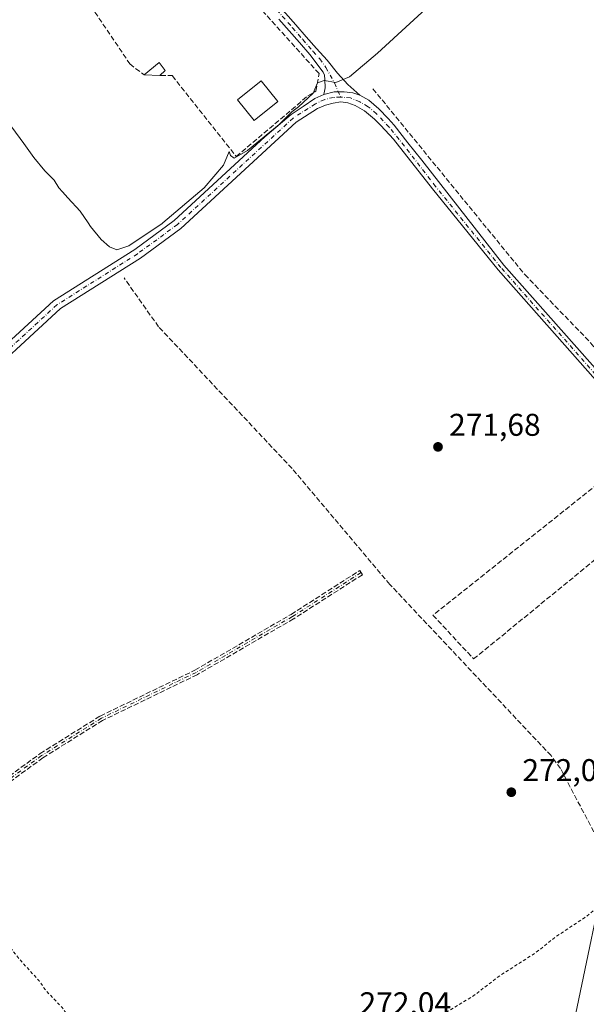
# Model space of a CAD drawing. Units: metres. Extents: x 615486 to 618973, y 4655354 to 4657724.
# Drawn here: x 616432 to 616612, y 4655867 to 4656181 of the extents above; entities that cross this region are included whole.
import ezdxf

# ---------------------------------------------------------------- set-up
doc = ezdxf.new("R2010")
doc.units = ezdxf.units.M
doc.header["$MEASUREMENT"] = 0
for name, pattern in [('DGN Style 2', [1.6480167562047852, 0.988810053722871, -0.6592067024819142]), ('DGN Style 3', [2.307223458686699, 1.648016756204785, -0.6592067024819142]), ('DGN Style 4', [2.6384748266838614, 1.318413404963828, -0.6592067024819142, 0.001648016756204785, -0.6592067024819142])]:
    doc.linetypes.add(name, pattern=pattern)
for name, color, linetype, lineweight in [('Camino Cxs', 7, 'Continuous', 0), ('Camino eje', 30, 'DGN Style 4', 13), ('Carretera de calzada doble Cxs', 1, 'Continuous', 13), ('Corriente artificial lineal', 4, 'DGN Style 3', 13), ('Curva de nivel auxiliar', 30, 'DGN Style 2', 0), ('Curva de nivel normal', 30, 'Continuous', 0), ('Edificación Cxs', 1, 'Continuous', 13), ('Edificación ligera Cxs', 1, 'Continuous', 0), ('Matorral CxS', 135, 'Continuous', 0), ('Muro lineal', 1, 'DGN Style 3', 13), ('Pista no pavimentada Cxs', 111, 'Continuous', 0), ('Pista no pavimentada eje', 91, 'DGN Style 4', 0), ('Punto de cota en terreno', 7, 'Continuous', 0), ('Rótulo de punto de cota en terreno', 7, 'Continuous', 0), ('Senda', 7, 'DGN Style 3', 0), ('Tendido', 6, 'Continuous', 0)]:
    doc.layers.add(name, color=color, linetype=linetype, lineweight=lineweight)
doc.styles.add('Style-Arial', font='txt')

# ---------------------------------------------------------------- blocks, each defined once
blk = doc.blocks.new('5PATER')
at = {"layer": 'Matorral CxS', "linetype": 'Continuous', "lineweight": 0}
h = blk.add_hatch(color=51, dxfattribs=at)
edge = h.paths.add_edge_path()
edge.add_ellipse((0, 0), major_axis=(-0.1095731443231308, -0.1110710700762829), ratio=0.9994222409660322, start_angle=0, end_angle=360)

msp = doc.modelspace()

# ---------------------------------------------------------------- linework, layer by layer
at = {"layer": 'Camino Cxs', "color": 7, "linetype": 'Continuous', "lineweight": 0}
for points in [[(616511.7537000002, 4656187.842499999, 269.2630999999965), (616512.8601000002, 4656186.6501, 269.2456999999995), (616516.2001, 4656182.950099999, 269.2373999999982), (616519.4901000002, 4656179.200099999, 269.2464999999939), (616522.7500999998, 4656175.440099999, 269.2627000000066), (616526.0401, 4656171.6801, 269.3389000000025), (616529.3901000004, 4656167.950099999, 269.3859999999986), (616532.6744999997, 4656163.817700001, 269.6385000000009), (616536.0478999997, 4656160.2459, 270.102899999998), (616539.8579000002, 4656156.832699999, 270.4372000000003)], [(616516.2001, 4656182.950099999, 269.2373999999982), (616519.4901000002, 4656179.200099999, 269.2464999999939), (616522.7500999998, 4656175.440099999, 269.2627000000066), (616526.0401, 4656171.6801, 269.3389000000025), (616529.3901000004, 4656167.950099999, 269.3859999999986), (616532.6744999997, 4656163.817700001, 269.6385000000009), (616536.0478999997, 4656160.2459, 270.102899999998), (616539.8579000002, 4656156.832699999, 270.4372000000003), (616537.6353000002, 4656157.5735, 270.258799999996), (616534.8306999998, 4656157.838099999, 270.1585000000051), (616531.6029000003, 4656157.838099999, 270.1603999999934), (616528.3221000005, 4656156.9915, 270.4817000000039), (616528.7719000002, 4656159.121300001, 270.2566999999981), (616528.7023, 4656161.827500001, 269.969299999997), (616528.5403000005, 4656163.156300001, 269.843200000003), (616528.0987, 4656164.128699999, 269.7728000000061), (616523.9101, 4656169.790100001, 269.834600000002), (616520.6101000002, 4656173.5701, 269.6426000000066), (616517.3501000004, 4656177.340100001, 269.4614000000001), (616514.0800999999, 4656181.0601, 269.5684999999939)], [(616528.3221000005, 4656156.9915, 270.4817000000039), (616528.7719000002, 4656159.121300001, 270.2566999999981), (616528.7023, 4656161.827500001, 269.969299999997), (616528.5403000005, 4656163.156300001, 269.843200000003), (616528.0987, 4656164.128699999, 269.7728000000061), (616523.9101, 4656169.790100001, 269.834600000002), (616520.6101000002, 4656173.5701, 269.6426000000066), (616517.3501000004, 4656177.340100001, 269.4614000000001), (616514.0800999999, 4656181.0601, 269.5684999999939)], [(616539.8579000002, 4656156.832699999, 270.4372000000003), (616537.6353000002, 4656157.5735, 270.258799999996), (616534.8306999998, 4656157.838099999, 270.1585000000051), (616531.6029000003, 4656157.838099999, 270.1603999999934), (616528.3221000005, 4656156.9915, 270.4817000000039)]]:
    msp.add_polyline3d(points, dxfattribs=at)
at = {"layer": 'Camino eje', "color": 30, "linetype": 'DGN Style 4', "lineweight": 13}
for points in [[(616508.5129000006, 4656189.242699999, 269.4618999999948), (616511.5175000001, 4656186.0075, 269.4116999999969), (616515.1401000004, 4656182.005100001, 269.3717999999935), (616518.4200999998, 4656178.270099999, 269.3280999999988), (616521.6801000005, 4656174.505100001, 269.4213000000018), (616524.9751000004, 4656170.735099999, 269.5565000000061), (616527.0800999999, 4656168.395099999, 269.5152999999991), (616529.0301000001, 4656165.6351, 269.5975000000035), (616531.7207000004, 4656160.711100001, 269.9272000000055), (616533.6986999996, 4656156.149499999, 270.271900000007)], [(616540.2068999996, 4656004.754100001, 272.0405000000028), (616518.3520999998, 4655990.7313, 271.9472999999998), (616487.7133, 4655972.951300001, 271.9187999999995), (616457.5509000003, 4655958.346100001, 271.8856999999989), (616438.5006999997, 4655946.439900001, 271.8796000000002), (616423.1019000001, 4655935.1687, 271.9478999999992), (616409.1319000004, 4655920.404899999, 272.587400000004), (616404.6986999996, 4655914.8873, 273.1552999999985)]]:
    msp.add_polyline3d(points, dxfattribs=at)
at = {"layer": 'Carretera de calzada doble Cxs', "color": 1, "linetype": 'Continuous', "lineweight": 13, "extrusion": (0.8939465378577823, 0.3736113352759844, 0.2475361743369653), "elevation": 2290598.252717484, "flags": 128}
msp.add_lwpolyline([(4058114.806273351, -584936.4532107211), (4058046.85624818, -584936.3991275809), (4057979.640229907, -584935.7453821416)], dxfattribs=at)
at = {"layer": 'Corriente artificial lineal', "color": 4, "linetype": 'DGN Style 3', "lineweight": 13}
for points in [[(616543.9801000003, 4656158.860099999, 270.6217000000034), (616592.3201000001, 4656099.6801, 270.8649000000005), (616613.2901, 4656077.920100001, 270.8916000000027), (616636.0000999998, 4656049.800100001, 271.4355999999971), (616637.8300999999, 4656050.640100001, 271.2926000000007), (616660.0100999996, 4656073.7501, 271.0464000000065), (616665.6601, 4656081.040100001, 271.1162999999942), (616670.1901000004, 4656090.9001, 271.0709999999963), (616689.8501000004, 4656114.8201, 270.9308000000019), (616691.5401, 4656116.4101, 270.832699999999), (616696.2901, 4656115.9801, 270.840400000001), (616700.2100999998, 4656117.6501, 270.9263999999966), (616715.1201, 4656135.9101, 270.7532000000065), (616719.2301000003, 4656138.6501, 270.8078999999998), (616726.3400999998, 4656141.420100001, 270.8169999999955), (616735.4501, 4656147.1601, 270.7675000000018), (616736.3201000001, 4656146.8201, 270.7409999999945)], [(616638.5924000005, 4655877.762399999, 272.6992000000027), (616634.6300999997, 4655883.300100001, 272.5109999999986), (616603.7001, 4655942.350099999, 272.2213999999949), (616600.6700999998, 4655946.450099999, 272.2679999999964), (616549.4001000002, 4656000.950099999, 272.0749000000069), (616518.2500999998, 4656037.920100001, 271.6741999999941), (616475.7901, 4656083.020099999, 271.206600000005), (616464.8000999996, 4656098.600099999, 271.040599999993)]]:
    msp.add_polyline3d(points, dxfattribs=at)
at = {"layer": 'Curva de nivel auxiliar', "color": 30, "linetype": 'DGN Style 2', "lineweight": 0, "elevation": 272.5, "flags": 128}
msp.add_lwpolyline([(616747.2130000005, 4655665.4735), (616743.9900000002, 4655665.380100001), (616741.5499999998, 4655666.1501), (616739.4800000006, 4655667.720100001), (616734.4500000002, 4655675.460100001), (616730.6299999999, 4655682.5101), (616729.0300000003, 4655683.860099999), (616727.5, 4655683.9301), (616725.2400000002, 4655683.0101), (616720.6200000001, 4655680.350099999), (616708.25, 4655671.520099999), (616702.8399999999, 4655668.270099999), (616699.1200000001, 4655666.530099999), (616697.8899999997, 4655666.3301), (616696.1500000004, 4655666.600099999), (616694.2300000006, 4655667.970100001), (616692.3200000003, 4655670.5101), (616688.3899999997, 4655677.450099999), (616685.2699999996, 4655681.4801), (616681.7599999999, 4655687.040100001), (616679.8300000001, 4655690.860099999), (616675.4100000003, 4655697.620100001), (616672.4900000002, 4655703.050100001), (616671.5800000001, 4655705.5601), (616671.4400000004, 4655707.7401), (616672.6100000005, 4655714.440099999), (616673.2400000002, 4655723.540100001), (616674.2100000001, 4655725.5801), (616682.1799999997, 4655730.5001), (616688, 4655735.780099999), (616703.6399999997, 4655746.9301), (616710.6699999999, 4655750.8301), (616718, 4655754.0701), (616720.6200000001, 4655756.020099999), (616722.3099999996, 4655757.960100001), (616723.7599999999, 4655762.020099999), (616723.8200000003, 4655765.190099999), (616722.8300000001, 4655767.670100001), (616718.1399999997, 4655775.3101), (616717.6100000005, 4655777.170100001), (616717.6900000004, 4655779.0001), (616719.1699999999, 4655781.190099999), (616725.79, 4655785.7401), (616728.4299999997, 4655787.9901), (616731.1600000003, 4655790.920100001), (616731.8200000003, 4655792.370100001), (616731.4299999997, 4655793.5001), (616730.6399999997, 4655794.0701), (616723.9000000004, 4655797.1501), (616721.4900000002, 4655797.850099999), (616717.25, 4655798.4001), (616714.9400000004, 4655799.300100001), (616709.04, 4655803.5601), (616706.9299999997, 4655805.9101), (616705.8799999999, 4655809.290100001), (616704.9500000002, 4655810.920100001), (616698.3700000001, 4655819.0701), (616697.8300000001, 4655820.700099999), (616697.4699999997, 4655823.920100001), (616695.8300000001, 4655827.8301), (616696.5, 4655832.5701), (616696.4299999997, 4655834.0701), (616695.79, 4655835.690099999), (616693.0999999996, 4655839.8101), (616690.6299999999, 4655847.2501), (616690.9100000003, 4655848.700099999), (616693.0300000003, 4655852.3101), (616695.6699999999, 4655855.2301), (616695.9600000001, 4655856.7401), (616695.6900000004, 4655858.370100001), (616693.5700000003, 4655862.7401), (616690.54, 4655865.5101), (616687.5700000003, 4655866.9101), (616686.0899999999, 4655868.840100001), (616684.5599999996, 4655872.380100001), (616681.5, 4655877.380100001), (616679.3799999999, 4655881.770099999), (616674.9699999997, 4655893.640100001), (616674.1900000004, 4655894.550100001), (616672.5899999999, 4655895.5101), (616670.7300000006, 4655895.880100001), (616668.7400000002, 4655895.850099999), (616662.9500000002, 4655894.890100001), (616656.0800000001, 4655892.4101), (616652.0199999996, 4655890.2301), (616648.1699999999, 4655887.640100001), (616644.8200000003, 4655884.3301), (616640.3499999996, 4655879.130100001), (616640.1500000004, 4655881.290100001), (616639.6699999999, 4655882.420100001), (616638.9800000006, 4655882.770099999), (616636.0800000001, 4655883.110099999), (616634.7599999999, 4655884.440099999), (616625.5999999996, 4655901.2601), (616622.2699999996, 4655906.520099999), (616621.6900000004, 4655906.7501), (616618.8700000001, 4655902.130100001), (616614.9800000006, 4655897.7301), (616611.3899999997, 4655894.850099999), (616602.1299999999, 4655888.690099999), (616595.6200000001, 4655883.540100001), (616584.5499999998, 4655876.4901), (616576.0800000001, 4655870.0101), (616567.5300000003, 4655864.8201), (616560.54, 4655859.460100001), (616542.3399999999, 4655846.960100001), (616534.9800000006, 4655841.290100001), (616529.5999999996, 4655838.0001), (616522.9800000006, 4655832.5601), (616513.0199999996, 4655825.540100001), (616504.1299999999, 4655820.5601), (616499.7000000002, 4655817.700099999), (616497.2199999997, 4655816.620100001), (616495.2599999999, 4655816.1501), (616492.6600000003, 4655816.2401), (616490.2199999997, 4655816.9001), (616487.8799999999, 4655818.100099999), (616485.25, 4655820.170100001), (616478.7000000002, 4655827.9101), (616472.1200000001, 4655834.7401), (616462.1600000003, 4655847.020099999), (616458.9900000002, 4655850.220100001), (616455.9100000003, 4655853.9301), (616452.3499999996, 4655857.2501), (616448.0800000001, 4655862.040100001), (616445.0300000003, 4655866.220100001), (616439.8099999996, 4655871.7301), (616437.75, 4655874.7501), (616431.5300000003, 4655881.4901), (616421.3200000003, 4655894.7401), (616419.3600000005, 4655897.610099999), (616415.8399999999, 4655903.960100001), (616414.2000000002, 4655905.360099999), (616411, 4655906.450099999), (616410.3099999996, 4655907.110099999), (616409.8399999999, 4655908.700099999), (616409.4800000006, 4655912.280099999), (616410.7100000001, 4655918.4101), (616409.9699999997, 4655921.790100001), (616408.4600000001, 4655923.7301), (616404.5599999996, 4655925.790100001), (616403.2699999996, 4655926.9801), (616402.0899999999, 4655929.0701), (616400.1600000003, 4655934.1601), (616396.1100000005, 4655940.170100001), (616392.7000000002, 4655948.840100001), (616390.4299999997, 4655953.030099999), (616389.8300000001, 4655957.120100001), (616389.2300000006, 4655958.0101), (616386.0300000003, 4655960.8301), (616382.0199999996, 4655967.3101), (616377.7300000006, 4655975.600099999), (616375.0899999999, 4655981.8101), (616371.4400000004, 4655987.590100001), (616367.0499999998, 4655996.0101), (616364.9199999999, 4656000.780099999), (616362.6500000004, 4656009.9301), (616361.6500000004, 4656012.3301), (616358.8399999999, 4656015.100099999), (616352.6600000003, 4656018.530099999), (616350.3799999999, 4656020.390100001), (616348.8099999996, 4656022.620100001), (616342.5199999996, 4656033.6501), (616339.1200000001, 4656041.720100001), (616335.8799999999, 4656046.960100001), (616331.3399999999, 4656056.470100001), (616321.2199999997, 4656074.290100001), (616316.8600000005, 4656083.610099999), (616312.6399999997, 4656091.590100001), (616310.1799999997, 4656098.220100001), (616308.0899999999, 4656102.460100001), (616307, 4656103.9801), (616305.5999999996, 4656104.9001), (616305.5499999998, 4656104.890100001)], dxfattribs=at)
at = {"layer": 'Curva de nivel normal', "color": 30, "linetype": 'Continuous', "lineweight": 0, "elevation": 270, "flags": 128}
msp.add_lwpolyline([(616564.7400000002, 4656188.0101), (616545.4699999997, 4656170.1801), (616536.5, 4656162.6501), (616532.1399999997, 4656160.890100001), (616528.4699999997, 4656161.520099999), (616526.3399999999, 4656160.7401), (616524.9400000004, 4656157.420100001), (616520.3499999996, 4656153.140100001), (616518.1900000004, 4656151.460100001), (616514.1399999997, 4656147.420100001), (616504.0499999998, 4656139.190099999), (616499.8499999996, 4656136.780099999), (616498.7000000002, 4656137.5601), (616498.2199999997, 4656138.8201), (616496.3799999999, 4656134.5701), (616490.2999999998, 4656127.300100001), (616477.1692000004, 4656116.16), (616476.9100000003, 4656115.940099999), (616466.3200000003, 4656108.8301), (616462.5099999999, 4656107.590100001), (616460.1200000001, 4656108.5101), (616457.4600000001, 4656110.870100001), (616454.1100000005, 4656114.970100001), (616453.3021999998, 4656116.16), (616450.7699999996, 4656119.890100001), (616446.8300000001, 4656124.0701), (616445.2300000006, 4656126.040100001), (616444.0300000003, 4656127.3101), (616442.4900000002, 4656129.710100001), (616439.5199999996, 4656132.710100001), (616436.0700000003, 4656136.9301), (616432.8799999999, 4656141.4101), (616429.04, 4656146.600099999)], dxfattribs=at)
at = {"layer": 'Edificación Cxs', "color": 1, "linetype": 'Continuous', "lineweight": 13}
msp.add_polyline3d([(616513.6801000005, 4656154.800100001, 272.6524000000064), (616506.2001, 4656148.780099999, 272.6076999999932), (616500.8901000004, 4656155.360099999, 271.2118000000046), (616508.3701, 4656161.380100001, 271.9070999999968), (616513.6801000005, 4656154.800100001, 272.6524000000064)], dxfattribs=at)
msp.add_3dface([(616513.6801000005, 4656154.800100001, 272.6524000000064), (616506.2001, 4656148.780099999, 272.6524000000064), (616500.8901000004, 4656155.360099999, 272.6524000000064), (616508.3701, 4656161.380100001, 272.6524000000064)], dxfattribs=at)
at = {"layer": 'Edificación ligera Cxs', "color": 1, "linetype": 'Continuous', "lineweight": 0, "extrusion": (0.03386006076947113, 0.124788699552872, 0.9916054037512053), "elevation": 602179.0005431873, "flags": 128}
msp.add_lwpolyline([(624352.4748285838, -4616000.17207932), (624348.8495631262, -4616005.260210879), (624346.3927634083, -4616003.330603303)], dxfattribs=at)
at = {"layer": 'Edificación ligera Cxs', "color": 1, "linetype": 'Continuous', "lineweight": 0, "extrusion": (-0.01588921702011325, 0.0007265447097759764, 0.99987349445581), "elevation": -6141.402177433427, "flags": 128}
msp.add_lwpolyline([(-4679462.374861289, 403102.1899300074), (-4679462.374861289, 403097.1540372352)], dxfattribs=at)
at = {"layer": 'Edificación ligera Cxs', "color": 1, "linetype": 'Continuous', "lineweight": 0, "extrusion": (0.144052892598021, 0.144052892531814, 0.9790288699968764), "elevation": 759804.2921610902, "flags": 128}
msp.add_lwpolyline([(2856489.973432963, -3650079.065483814), (2856489.973432963, -3650076.667603032)], dxfattribs=at)
at = {"layer": 'Edificación ligera Cxs', "color": 1, "linetype": 'Continuous', "lineweight": 0}
msp.add_3dface([(616477.8400999998, 4656164.700099999, 271.045299999998), (616476.1801000005, 4656163.040100001, 271.045299999998), (616471.1501000002, 4656163.270099999, 271.045299999998), (616475.9700999996, 4656167.190099999, 271.045299999998)], dxfattribs=at)
at = {"layer": 'Muro lineal', "color": 1, "linetype": 'DGN Style 3', "lineweight": 13}
for points in [[(616476.1801000005, 4656163.040100001, 271.045299999998), (616476.3901000004, 4656163.030099999, 271.040399999998), (616480.1201, 4656163.030099999, 270.6809000000067), (616500.4801000003, 4656137.290100001, 271.2746999999945), (616523.3201000001, 4656156.610099999, 273.0048999999999), (616525.8101000005, 4656158.0701, 271.4352999999974), (616526.8400999998, 4656163.670100001, 269.9220999999961), (616471.8000999996, 4656224.9101, 269.8466000000044), (616449.1401000004, 4656209.640100001, 271.3049000000028)], [(616443.2701000003, 4656205.6801, 271.709600000002), (616441.2801000001, 4656204.340100001, 271.7866000000067), (616466.6300999997, 4656166.770099999, 271.1658000000025), (616471.1501000002, 4656163.270099999, 270.965200000006)], [(616576.0500999996, 4655977.2301, 294.9847000000009), (616643.1901000004, 4656032.210100001, 272.6658000000025), (616636.7600999996, 4656036.550100001, 272.2014999999956), (616631.8201000001, 4656045.940099999, 272.3776999999973), (616563.1001000004, 4655991.190099999, 276.0074000000022), (616576.0500999996, 4655977.2301, 294.9847000000009)]]:
    msp.add_polyline3d(points, dxfattribs=at)
at = {"layer": 'Pista no pavimentada Cxs', "color": 111, "linetype": 'Continuous', "lineweight": 0}
for points in [[(616356.2137000002, 4656014.205499999, 272.5647999999928), (616357.9665000001, 4656015.495300001, 272.3996999999945), (616360.5793000003, 4656017.645099999, 272.206600000005), (616367.8355, 4656024.587099999, 271.8427999999985), (616412.6401000004, 4656063.970100001, 271.1606000000029), (616442.3318999996, 4656091.293099999, 271.1003000000055), (616468.1700999998, 4656107.700099999, 270.5464000000065), (616480.7301000003, 4656116.9301, 270.4370999999956), (616509.6023000004, 4656143.5277, 272.0746999999974), (616515.2515000004, 4656148.313100001, 272.8619999999937), (616517.9502999998, 4656150.694300001, 273.5893000000069), (616521.7603000002, 4656153.181500001, 272.9465999999957), (616525.5299000005, 4656155.8005, 271.6367000000027), (616528.3221000005, 4656156.9915, 270.4817000000039)], [(616412.6401000004, 4656063.970100001, 271.1606000000029), (616442.3318999996, 4656091.293099999, 271.1003000000055), (616468.1700999998, 4656107.700099999, 270.5464000000065), (616480.7301000003, 4656116.9301, 270.4370999999956), (616509.6023000004, 4656143.5277, 272.0746999999974), (616515.2515000004, 4656148.313100001, 272.8619999999937), (616517.9502999998, 4656150.694300001, 273.5893000000069), (616521.7603000002, 4656153.181500001, 272.9465999999957), (616525.5299000005, 4656155.8005, 271.6367000000027), (616528.3221000005, 4656156.9915, 270.4817000000039), (616531.6029000003, 4656157.838099999, 270.1603999999934), (616534.8306999998, 4656157.838099999, 270.1585000000051), (616537.6353000002, 4656157.5735, 270.258799999996), (616539.8579000002, 4656156.832699999, 270.4372000000003), (616542.7153000003, 4656155.192299999, 270.5337), (616545.8375000004, 4656152.4935, 270.5635000000038), (616548.8009000003, 4656149.4243, 270.5742000000027), (616550.7455000002, 4656147.2283, 270.5914000000048), (616555.0831000004, 4656141.6417, 270.6103000000003), (616559.5734999999, 4656136.0897, 270.6392999999953), (616585.6501000002, 4656102.6801, 270.8695000000007), (616632.1001000004, 4656050.210100001, 271.7630000000063)], [(616539.8579000002, 4656156.832699999, 270.4372000000003), (616537.6353000002, 4656157.5735, 270.258799999996), (616534.8306999998, 4656157.838099999, 270.1585000000051), (616531.6029000003, 4656157.838099999, 270.1603999999934), (616528.3221000005, 4656156.9915, 270.4817000000039)], [(616539.8579000002, 4656156.832699999, 270.4372000000003), (616542.7153000003, 4656155.192299999, 270.5337), (616545.8375000004, 4656152.4935, 270.5635000000038), (616548.8009000003, 4656149.4243, 270.5742000000027), (616550.7455000002, 4656147.2283, 270.5914000000048), (616555.0831000004, 4656141.6417, 270.6103000000003), (616559.5734999999, 4656136.0897, 270.6392999999953), (616585.6501000002, 4656102.6801, 270.8695000000007), (616632.1001000004, 4656050.210100001, 271.7630000000063), (616664.9901000002, 4656013.540100001, 271.4268000000012), (616684.7200999996, 4655989.710100001, 271.3007999999973), (616698.6001000004, 4655975.5701, 271.3322999999946), (616708.4401000004, 4655966.9001, 271.4933000000019)], [(616630.3101000005, 4656048.610099999, 271.9946000000054), (616583.8101000005, 4656101.130100001, 271.0007999999943), (616562.9901000002, 4656127.0001, 270.6288999999961), (616550.5683000004, 4656142.774499999, 270.5239000000001), (616546.5253, 4656147.1489, 270.4799000000057), (616544.4617, 4656149.159700001, 270.5182000000059), (616541.2999, 4656151.8321, 270.4470000000001), (616538.3629000002, 4656153.538699999, 270.4600999999966), (616536.0160999997, 4656154.363299999, 270.4281000000047), (616533.7937000003, 4656154.6807, 270.411300000007), (616531.3065, 4656154.3103, 270.4809999999998), (616528.8722999999, 4656153.622500001, 270.5593999999983), (616526.3970999997, 4656152.552100001, 271.0167999999976), (616519.5900999998, 4656148.190099999, 271.8295999999973), (616482.8601000002, 4656114.360099999, 270.6057000000001), (616469.9801000003, 4656104.880100001, 270.7145000000019), (616444.5787000004, 4656088.8279, 271.4820000000037), (616414.8701, 4656061.4901, 271.8549000000057)], [(616630.3101000005, 4656048.610099999, 271.9946000000054), (616583.8101000005, 4656101.130100001, 271.0007999999943), (616562.9901000002, 4656127.0001, 270.6288999999961), (616550.5683000004, 4656142.774499999, 270.5239000000001), (616546.5253, 4656147.1489, 270.4799000000057), (616544.4617, 4656149.159700001, 270.5182000000059), (616541.2999, 4656151.8321, 270.4470000000001), (616538.3629000002, 4656153.538699999, 270.4600999999966), (616536.0160999997, 4656154.363299999, 270.4281000000047), (616533.7937000003, 4656154.6807, 270.411300000007), (616531.3065, 4656154.3103, 270.4809999999998), (616528.8722999999, 4656153.622500001, 270.5593999999983), (616526.3970999997, 4656152.552100001, 271.0167999999976), (616519.5900999998, 4656148.190099999, 271.8295999999973), (616482.8601000002, 4656114.360099999, 270.6057000000001), (616469.9801000003, 4656104.880100001, 270.7145000000019), (616444.5787000004, 4656088.8279, 271.4820000000037), (616414.8701, 4656061.4901, 271.8549000000057)]]:
    msp.add_polyline3d(points, dxfattribs=at)
at = {"layer": 'Pista no pavimentada eje', "color": 91, "linetype": 'DGN Style 4', "lineweight": 0}
for points in [[(616533.6986999996, 4656156.149499999, 270.271900000007), (616531.4572999999, 4656156.1183, 270.3200999999972), (616528.6394999997, 4656155.443700001, 270.5053000000044), (616525.6606999999, 4656154.0581, 271.4275000000052), (616518.5651000004, 4656149.515100001, 272.767200000002), (616481.7950999998, 4656115.645099999, 270.5185999999958), (616469.0751, 4656106.290100001, 270.6457999999984), (616443.4278999995, 4656090.0351, 271.2912999999971), (616413.7550999997, 4656062.7301, 271.6027999999933), (616369.9841, 4656024.553300001, 271.7084000000032), (616364.4489000002, 4656019.1665, 271.9489999999932), (616360.9763000002, 4656014.833900001, 272.3243999999977), (616358.2642999999, 4656010.4683, 272.6392000000051)], [(616711.5931000002, 4655962.5261, 271.4453000000067), (616697.7751000002, 4655974.700099999, 271.4385000000038), (616683.8300999999, 4655988.905099999, 271.3978999999963), (616664.0800999999, 4656012.755100001, 271.6926999999997), (616631.2050999999, 4656049.4101, 271.8804999999993), (616584.7301000003, 4656101.905099999, 270.9272999999957), (616563.9550999999, 4656127.720100001, 270.630799999999), (616553.9999000002, 4656140.600500001, 270.5721999999951), (616549.1579, 4656146.672700001, 270.5258000000031), (616545.1495000003, 4656150.8795, 270.5222000000067), (616542.4905000003, 4656153.1417, 270.4222000000009), (616539.7917, 4656154.7293, 270.446299999996), (616536.8945000004, 4656155.9199, 270.3286999999983), (616534.3148999996, 4656156.158100001, 270.2793999999994), (616533.6986999996, 4656156.149499999, 270.271900000007)]]:
    msp.add_polyline3d(points, dxfattribs=at)
at = {"layer": 'Senda', "color": 7, "linetype": 'DGN Style 3', "lineweight": 0}
msp.add_polyline3d([(616422.6294, 4655935.814200001, 271.9315000000061), (616438.0281999996, 4655947.0854, 271.8570999999938), (616438.0336999996, 4655947.089400001, 271.8570999999938), (616438.0767000001, 4655947.1183, 271.8567999999942), (616457.1268999996, 4655959.024499999, 271.899900000004), (616457.1508999999, 4655959.038899999, 271.9000999999989), (616457.2023, 4655959.066099999, 271.9002000000037), (616487.3377, 4655973.658299999, 271.909799999994), (616517.9351000005, 4655991.414200001, 271.9284999999945), (616539.7748999996, 4656005.427400001, 272.0350000000035), (616540.6388999998, 4656004.080800001, 272.050900000002), (616518.7840999998, 4655990.058, 271.965400000001), (616518.7536000004, 4655990.0394, 271.9655000000057), (616488.1147999996, 4655972.259400001, 271.9314000000013), (616488.0783000002, 4655972.239399999, 271.9312999999966), (616488.0619999999, 4655972.2313, 271.9312000000064), (616457.9382999997, 4655957.6448, 271.8791000000056), (616438.9495999999, 4655945.777000001, 271.9021999999969), (616423.6331000002, 4655934.566099999, 271.9645000000019)], dxfattribs=at)
msp.add_polyline3d([(616422.6294, 4655935.814200001, 271.9315000000061), (616438.0281999996, 4655947.0854, 271.8570999999938), (616438.0336999996, 4655947.089400001, 271.8570999999938), (616438.0767000001, 4655947.1183, 271.8567999999942), (616457.1268999996, 4655959.024499999, 271.899900000004), (616457.1508999999, 4655959.038899999, 271.9000999999989), (616457.2023, 4655959.066099999, 271.9002000000037), (616487.3377, 4655973.658299999, 271.909799999994), (616517.9351000005, 4655991.414200001, 271.9284999999945), (616539.7748999996, 4656005.427400001, 272.0350000000035), (616540.6388999998, 4656004.080800001, 272.050900000002), (616518.7840999998, 4655990.058, 271.965400000001), (616518.7536000004, 4655990.0394, 271.9655000000057), (616488.1147999996, 4655972.259400001, 271.9314000000013), (616488.0783000002, 4655972.239399999, 271.9312999999966), (616488.0619999999, 4655972.2313, 271.9312000000064), (616457.9382999997, 4655957.6448, 271.8791000000056), (616438.9495999999, 4655945.777000001, 271.9021999999969), (616423.6331000002, 4655934.566099999, 271.9645000000019)], dxfattribs=at)
at = {"layer": 'Tendido', "color": 6, "linetype": 'Continuous', "lineweight": 0}
msp.add_polyline3d([(616657.6396000005, 4656689.260199999, 265.6560000000027), (616707.8399999999, 4656549.859999999, 266.0571000000054), (616730.5003000004, 4656438.547599999, 269.6157999999996), (616710.7400000002, 4656344.189999999, 266.9557000000059), (616688.8217000002, 4656244.934, 270.8464999999997), (616662.2400000002, 4656118.640000001, 271.2198000000063), (616626.9100000003, 4655952.300000001, 273.2069000000047), (616600.4900000002, 4655825.810000001, 274.7079999999987), (616514.9600000001, 4655791.890000001, 275.6312999999937), (616436.5795, 4655750.404899999, 276.8004999999976), (616363.5094999997, 4655698.9442, 275.0295999999944), (616292.1047, 4655648.250299999, 275.3484000000026), (616235.8196999999, 4655608.247400001, 276.4899000000005)], dxfattribs=at)

# ---------------------------------------------------------------- block references
at = {"layer": 'Punto de cota en terreno', "color": 7, "linetype": 'Continuous', "lineweight": 0, "xscale": 10, "yscale": 10, "zscale": 10}
for p in [(616564.7000000002, 4656044.789999999, 271.679999999993), (616588.04, 4655934.800000001, 272.0500000000029)]:
    msp.add_blockref('5PATER', p, dxfattribs=at)

# ---------------------------------------------------------------- texts
at = {"layer": 'Rótulo de punto de cota en terreno', "color": 7, "linetype": 'Continuous', "lineweight": 0, "style": 'Style-Arial'}
for s, p in [('271,68', (616568.2278000005, 4656048.3178)), ('272,05', (616591.5678000003, 4655938.3278)), ('272,04', (616539.7177999998, 4655864.0678))]:
    msp.add_text(s, height=7.000000000000002, dxfattribs=at).set_placement(p)

doc.saveas('drawing.dxf')
